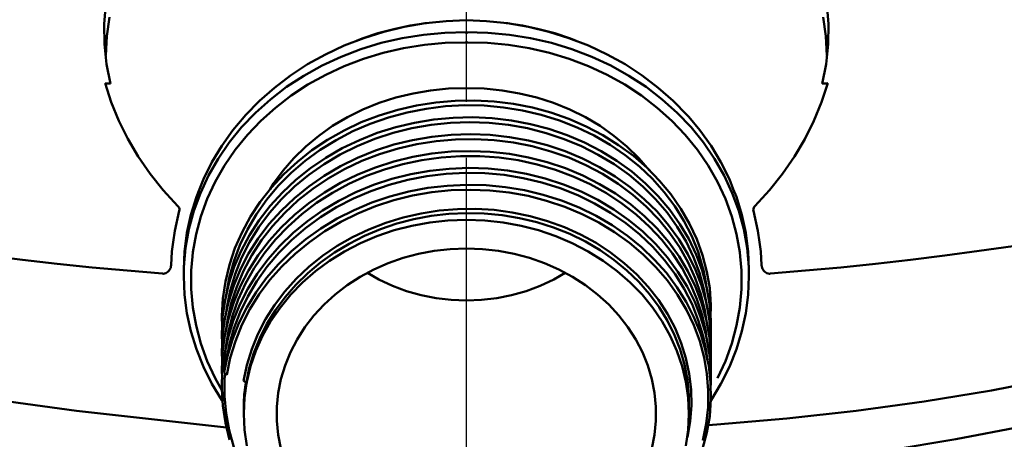
# Model space of a CAD drawing. Units: millimetres. Extents: x 860 to 2554, y 337 to 1588.
# Drawn here: x 1090 to 1156, y 987 to 1016 of the extents above; entities that cross this region are included whole.
import ezdxf

# ---------------------------------------------------------------- set-up
doc = ezdxf.new("R2010")
doc.units = ezdxf.units.MM
doc.header["$LTSCALE"] = 5
doc.linetypes.add('AM_ISO08W050', pattern=[18, 12, -1.5, 3, -1.5])
doc.linetypes.add('AM_ISO08W050x2', pattern=[9, 6, -0.75, 1.5, -0.75])
doc.layers.add('AM_0 ( Kontur 0.5 )', color=7, linetype='CONTINUOUS', lineweight=50)
doc.layers.add('AM_7 (Mittellinie)', color=4, linetype='AM_ISO08W050', lineweight=25)

msp = doc.modelspace()

# ---------------------------------------------------------------- linework, layer by layer
at = {"layer": 'AM_0 ( Kontur 0.5 )'}
for p, q in [((1095.509, 1015.327), (1095.626, 1016.675)), ((1144.096, 1016.675), (1144.213, 1015.327)), ((1095.877, 1015.796), (1095.685, 1014.509)), ((1118.507, 1015.526), (1117.352, 1015.406)), ((1119.857, 1015.58), (1118.507, 1015.526)), ((1119.865, 1015.58), (1121.216, 1015.526)), ((1121.216, 1015.526), (1122.37, 1015.406)), ((1144.038, 1014.51), (1143.845, 1015.796)), ((1095.526, 1013.981), (1095.509, 1015.327)), ((1113.909, 1014.705), (1114.982, 1014.993)), ((1115.688, 1015.14), (1114.31, 1014.809)), ((1114.982, 1014.993), (1116.077, 1015.222)), ((1117.09, 1015.379), (1115.688, 1015.14)), ((1116.077, 1015.222), (1116.977, 1015.36)), ((1116.977, 1015.36), (1117.132, 1015.383)), ((1117.189, 1015.389), (1117.09, 1015.379)), ((1117.352, 1015.406), (1117.189, 1015.389)), ((1122.37, 1015.406), (1122.533, 1015.389)), ((1122.533, 1015.389), (1122.632, 1015.379)), ((1122.745, 1015.36), (1122.59, 1015.383)), ((1122.632, 1015.379), (1124.034, 1015.14)), ((1123.645, 1015.222), (1122.745, 1015.36)), ((1124.74, 1014.993), (1123.645, 1015.222)), ((1124.034, 1015.14), (1125.412, 1014.809)), ((1125.813, 1014.705), (1124.74, 1014.993)), ((1144.213, 1015.327), (1144.196, 1013.982)), ((1095.685, 1014.509), (1095.622, 1013.212)), ((1112.963, 1014.389), (1111.655, 1013.883)), ((1112.476, 1014.2), (1112.864, 1014.357)), ((1112.864, 1014.357), (1113.909, 1014.705)), ((1114.31, 1014.809), (1112.963, 1014.389)), ((1115.539, 1014.381), (1114.135, 1014.057)), ((1116.968, 1014.61), (1115.539, 1014.381)), ((1118.412, 1014.742), (1116.968, 1014.61)), ((1119.861, 1014.778), (1118.412, 1014.742)), ((1119.861, 1014.735), (1119.861, 1014.778)), ((1119.861, 1014.778), (1121.31, 1014.742)), ((1119.861, 1014.681), (1119.861, 1014.735)), ((1119.861, 1014.097), (1119.861, 1014.168)), ((1121.31, 1014.742), (1122.754, 1014.61)), ((1122.754, 1014.61), (1124.183, 1014.381)), ((1124.183, 1014.381), (1125.587, 1014.057)), ((1125.412, 1014.809), (1126.759, 1014.389)), ((1126.858, 1014.357), (1125.813, 1014.705)), ((1126.759, 1014.389), (1128.067, 1013.883)), ((1127.246, 1014.2), (1126.858, 1014.357)), ((1144.1, 1013.212), (1144.038, 1014.51)), ((1095.672, 1012.642), (1095.526, 1013.981)), ((1111.655, 1013.883), (1110.394, 1013.292)), ((1112.764, 1013.64), (1111.435, 1013.133)), ((1114.135, 1014.057), (1112.764, 1013.64)), ((1115.644, 1013.711), (1114.277, 1013.396)), ((1117.036, 1013.934), (1115.644, 1013.711)), ((1118.442, 1014.063), (1117.036, 1013.934)), ((1119.852, 1014.097), (1118.442, 1014.063)), ((1119.857, 1014.097), (1119.852, 1014.097)), ((1119.861, 1014.097), (1119.857, 1014.097)), ((1119.865, 1014.097), (1119.861, 1014.097)), ((1119.87, 1014.097), (1119.865, 1014.097)), ((1119.87, 1014.097), (1121.28, 1014.063)), ((1121.28, 1014.063), (1122.686, 1013.934)), ((1122.686, 1013.934), (1124.078, 1013.711)), ((1124.078, 1013.711), (1125.445, 1013.396)), ((1125.587, 1014.057), (1126.958, 1013.64)), ((1126.958, 1013.64), (1128.287, 1013.133)), ((1128.067, 1013.883), (1129.329, 1013.292)), ((1144.196, 1013.982), (1144.05, 1012.643)), ((1110.394, 1013.292), (1109.185, 1012.621)), ((1111.435, 1013.133), (1110.156, 1012.538)), ((1112.942, 1012.99), (1111.648, 1012.497)), ((1114.277, 1013.396), (1112.942, 1012.99)), ((1125.445, 1013.396), (1126.78, 1012.99)), ((1126.78, 1012.99), (1128.074, 1012.497)), ((1128.287, 1013.133), (1129.566, 1012.538)), ((1129.329, 1013.292), (1130.537, 1012.621)), ((1095.943, 1011.316), (1095.672, 1012.642)), ((1109.185, 1012.621), (1108.037, 1011.873)), ((1110.156, 1012.538), (1108.934, 1011.859)), ((1111.648, 1012.497), (1110.403, 1011.918)), ((1128.074, 1012.497), (1129.319, 1011.918)), ((1129.566, 1012.538), (1130.788, 1011.859)), ((1130.537, 1012.621), (1131.685, 1011.873)), ((1144.05, 1012.643), (1143.779, 1011.316)), ((1108.037, 1011.873), (1106.956, 1011.053)), ((1108.934, 1011.859), (1107.776, 1011.1)), ((1110.403, 1011.918), (1109.213, 1011.257)), ((1129.319, 1011.918), (1130.509, 1011.257)), ((1130.788, 1011.859), (1131.946, 1011.1)), ((1131.685, 1011.873), (1132.766, 1011.053)), ((1095.976, 1010.075), (1095.567, 1011.351)), ((1095.692, 1011.339), (1095.567, 1011.351)), ((1095.818, 1011.328), (1095.692, 1011.339)), ((1095.943, 1011.316), (1095.818, 1011.328)), ((1106.956, 1011.053), (1105.947, 1010.165)), ((1107.776, 1011.1), (1106.688, 1010.266)), ((1109.213, 1011.257), (1108.085, 1010.519)), ((1116.279, 1010.671), (1117.46, 1010.871)), ((1117.46, 1010.871), (1118.657, 1010.987)), ((1118.657, 1010.987), (1119.861, 1011.019)), ((1119.861, 1011.019), (1121.065, 1010.987)), ((1121.065, 1010.987), (1122.262, 1010.871)), ((1122.262, 1010.871), (1123.443, 1010.671)), ((1130.509, 1011.257), (1131.637, 1010.519)), ((1131.946, 1011.1), (1133.034, 1010.266)), ((1132.766, 1011.053), (1133.775, 1010.165)), ((1144.155, 1011.351), (1143.745, 1010.073)), ((1143.904, 1011.328), (1143.779, 1011.316)), ((1144.03, 1011.339), (1143.904, 1011.328)), ((1144.155, 1011.351), (1144.03, 1011.339)), ((1106.688, 1010.266), (1105.679, 1009.361)), ((1108.085, 1010.519), (1107.026, 1009.706)), ((1113.995, 1010.026), (1115.121, 1010.389)), ((1115.121, 1010.389), (1116.279, 1010.671)), ((1120.425, 1010.195), (1119.114, 1010.174)), ((1121.731, 1010.124), (1120.425, 1010.195)), ((1123.443, 1010.671), (1124.601, 1010.389)), ((1124.601, 1010.389), (1125.727, 1010.026)), ((1131.637, 1010.519), (1132.696, 1009.706)), ((1133.034, 1010.266), (1134.043, 1009.361)), ((1096.488, 1008.825), (1095.976, 1010.075)), ((1105.947, 1010.165), (1105.016, 1009.214)), ((1107.026, 1009.706), (1106.043, 1008.825)), ((1111.862, 1009.069), (1112.906, 1009.585)), ((1112.906, 1009.585), (1113.995, 1010.026)), ((1115.245, 1009.568), (1114.003, 1009.189)), ((1116.516, 1009.86), (1115.245, 1009.568)), ((1115.876, 1009.393), (1117.154, 1009.642)), ((1117.809, 1010.062), (1116.516, 1009.86)), ((1117.154, 1009.642), (1118.45, 1009.8)), ((1119.114, 1010.174), (1117.809, 1010.062)), ((1118.45, 1009.8), (1119.755, 1009.868)), ((1119.755, 1009.868), (1121.06, 1009.844)), ((1121.06, 1009.844), (1122.358, 1009.729)), ((1123.026, 1009.963), (1121.731, 1010.124)), ((1122.358, 1009.729), (1123.64, 1009.524)), ((1124.301, 1009.713), (1123.026, 1009.963)), ((1125.548, 1009.375), (1124.301, 1009.713)), ((1125.727, 1010.026), (1126.816, 1009.585)), ((1126.816, 1009.585), (1127.86, 1009.069)), ((1132.696, 1009.706), (1133.679, 1008.825)), ((1133.775, 1010.165), (1134.706, 1009.214)), ((1143.745, 1010.073), (1143.233, 1008.822)), ((1104.914, 1009.091), (1104.17, 1008.205)), ((1105.679, 1009.361), (1104.752, 1008.39)), ((1105.016, 1009.214), (1104.914, 1009.091)), ((1110.87, 1008.481), (1111.862, 1009.069)), ((1114.003, 1009.189), (1112.798, 1008.725)), ((1113.404, 1008.632), (1114.623, 1009.056)), ((1114.623, 1009.056), (1115.876, 1009.393)), ((1117.669, 1008.91), (1116.378, 1008.698)), ((1118.974, 1009.032), (1117.669, 1008.91)), ((1120.284, 1009.062), (1118.974, 1009.032)), ((1121.591, 1009.002), (1120.284, 1009.062)), ((1122.888, 1008.851), (1121.591, 1009.002)), ((1123.64, 1009.524), (1124.897, 1009.23)), ((1124.897, 1009.23), (1126.122, 1008.85)), ((1126.758, 1008.951), (1125.548, 1009.375)), ((1127.925, 1008.445), (1126.758, 1008.951)), ((1127.86, 1009.069), (1128.852, 1008.481)), ((1134.043, 1009.361), (1134.97, 1008.39)), ((1134.706, 1009.214), (1134.808, 1009.091)), ((1134.808, 1009.091), (1135.552, 1008.205)), ((1097.098, 1007.607), (1096.488, 1008.825)), ((1104.752, 1008.39), (1103.914, 1007.36)), ((1106.043, 1008.825), (1105.141, 1007.881)), ((1109.937, 1007.826), (1110.87, 1008.481)), ((1112.798, 1008.725), (1111.638, 1008.178)), ((1112.227, 1008.125), (1113.404, 1008.632)), ((1115.11, 1008.397), (1113.871, 1008.009)), ((1114.944, 1008.017), (1116.204, 1008.331)), ((1116.378, 1008.698), (1115.11, 1008.397)), ((1116.204, 1008.331), (1117.488, 1008.557)), ((1117.488, 1008.557), (1118.786, 1008.692)), ((1118.786, 1008.692), (1120.092, 1008.736)), ((1120.092, 1008.736), (1121.397, 1008.689)), ((1121.397, 1008.689), (1122.691, 1008.55)), ((1122.691, 1008.55), (1123.967, 1008.322)), ((1124.165, 1008.61), (1122.888, 1008.851)), ((1123.967, 1008.322), (1125.217, 1008.006)), ((1125.415, 1008.281), (1124.165, 1008.61)), ((1126.63, 1007.866), (1125.415, 1008.281)), ((1126.122, 1008.85), (1127.306, 1008.385)), ((1127.306, 1008.385), (1128.443, 1007.839)), ((1129.04, 1007.859), (1127.925, 1008.445)), ((1128.852, 1008.481), (1129.785, 1007.826)), ((1133.679, 1008.825), (1134.581, 1007.881)), ((1134.97, 1008.39), (1135.808, 1007.36)), ((1143.233, 1008.822), (1142.622, 1007.603)), ((1097.804, 1006.421), (1097.098, 1007.607)), ((1104.17, 1008.205), (1103.412, 1007.145)), ((1105.141, 1007.881), (1104.325, 1006.878)), ((1109.067, 1007.106), (1109.937, 1007.826)), ((1110.53, 1007.552), (1109.482, 1006.852)), ((1111.638, 1008.178), (1110.53, 1007.552)), ((1111.099, 1007.537), (1112.227, 1008.125)), ((1112.527, 1007.129), (1113.716, 1007.615)), ((1113.871, 1008.009), (1112.671, 1007.535)), ((1113.716, 1007.615), (1114.944, 1008.017)), ((1117.53, 1007.757), (1116.241, 1007.535)), ((1118.833, 1007.888), (1117.53, 1007.757)), ((1117.822, 1007.466), (1119.124, 1007.578)), ((1120.143, 1007.929), (1118.833, 1007.888)), ((1119.124, 1007.578), (1120.43, 1007.598)), ((1121.452, 1007.878), (1120.143, 1007.929)), ((1120.43, 1007.598), (1121.732, 1007.527)), ((1122.75, 1007.737), (1121.452, 1007.878)), ((1124.029, 1007.505), (1122.75, 1007.737)), ((1125.217, 1008.006), (1126.432, 1007.603)), ((1126.432, 1007.603), (1127.605, 1007.117)), ((1127.802, 1007.369), (1126.63, 1007.866)), ((1128.443, 1007.839), (1129.524, 1007.215)), ((1130.098, 1007.197), (1129.04, 1007.859)), ((1129.785, 1007.826), (1130.655, 1007.106)), ((1134.581, 1007.881), (1135.397, 1006.878)), ((1135.552, 1008.205), (1136.311, 1007.145)), ((1142.622, 1007.603), (1141.916, 1006.418)), ((1103.412, 1007.145), (1102.746, 1006.04)), ((1103.914, 1007.36), (1103.17, 1006.277)), ((1108.268, 1006.327), (1109.067, 1007.106)), ((1110.027, 1006.872), (1111.099, 1007.537)), ((1111.516, 1006.98), (1110.415, 1006.346)), ((1111.385, 1006.562), (1112.527, 1007.129)), ((1112.671, 1007.535), (1111.516, 1006.98)), ((1114.976, 1007.225), (1113.741, 1006.827)), ((1114.03, 1006.593), (1115.267, 1006.972)), ((1116.241, 1007.535), (1114.976, 1007.225)), ((1115.267, 1006.972), (1116.534, 1007.264)), ((1116.534, 1007.264), (1117.822, 1007.466)), ((1121.732, 1007.527), (1123.023, 1007.365)), ((1123.023, 1007.365), (1124.293, 1007.114)), ((1125.283, 1007.186), (1124.029, 1007.505)), ((1124.293, 1007.114), (1125.535, 1006.775)), ((1126.502, 1006.78), (1125.283, 1007.186)), ((1127.605, 1007.117), (1128.728, 1006.55)), ((1128.923, 1006.791), (1127.802, 1007.369)), ((1129.524, 1007.215), (1130.543, 1006.518)), ((1131.09, 1006.464), (1130.098, 1007.197)), ((1130.655, 1007.106), (1131.454, 1006.327)), ((1135.808, 1007.36), (1136.552, 1006.277)), ((1136.311, 1007.145), (1136.976, 1006.04)), ((1098.6, 1005.274), (1097.804, 1006.421)), ((1103.17, 1006.277), (1102.524, 1005.146)), ((1104.325, 1006.878), (1103.601, 1005.823)), ((1107.544, 1005.494), (1108.268, 1006.327)), ((1109.482, 1006.852), (1108.499, 1006.08)), ((1109.019, 1006.134), (1110.027, 1006.872)), ((1110.415, 1006.346), (1109.373, 1005.638)), ((1110.298, 1005.916), (1111.385, 1006.562)), ((1112.545, 1006.345), (1111.396, 1005.781)), ((1113.741, 1006.827), (1112.545, 1006.345)), ((1112.83, 1006.128), (1114.03, 1006.593)), ((1116.256, 1006.404), (1114.99, 1006.095)), ((1117.545, 1006.625), (1116.256, 1006.404)), ((1116.865, 1006.19), (1118.158, 1006.369)), ((1118.849, 1006.755), (1117.545, 1006.625)), ((1118.158, 1006.369), (1119.461, 1006.457)), ((1120.159, 1006.794), (1118.849, 1006.755)), ((1119.461, 1006.457), (1120.767, 1006.454)), ((1121.467, 1006.742), (1120.159, 1006.794)), ((1120.767, 1006.454), (1122.067, 1006.359)), ((1122.765, 1006.6), (1121.467, 1006.742)), ((1122.067, 1006.359), (1123.353, 1006.175)), ((1124.044, 1006.367), (1122.765, 1006.6)), ((1125.297, 1006.047), (1124.044, 1006.367)), ((1125.535, 1006.775), (1126.74, 1006.351)), ((1127.678, 1006.291), (1126.502, 1006.78)), ((1126.74, 1006.351), (1127.9, 1005.843)), ((1128.806, 1005.722), (1127.678, 1006.291)), ((1128.728, 1006.55), (1129.794, 1005.907)), ((1129.987, 1006.137), (1128.923, 1006.791)), ((1130.543, 1006.518), (1131.494, 1005.751)), ((1132.01, 1005.665), (1131.09, 1006.464)), ((1131.454, 1006.327), (1132.178, 1005.494)), ((1135.397, 1006.878), (1136.121, 1005.823)), ((1136.552, 1006.277), (1137.198, 1005.146)), ((1141.916, 1006.418), (1141.12, 1005.271)), ((1102.746, 1006.04), (1102.177, 1004.895)), ((1103.601, 1005.823), (1102.972, 1004.722)), ((1108.499, 1006.08), (1107.589, 1005.243)), ((1108.081, 1005.328), (1109.019, 1006.134)), ((1109.373, 1005.638), (1108.398, 1004.859)), ((1109.273, 1005.197), (1110.298, 1005.916)), ((1111.396, 1005.781), (1110.3, 1005.139)), ((1110.574, 1004.956), (1111.675, 1005.582)), ((1111.675, 1005.582), (1112.83, 1006.128)), ((1113.755, 1005.698), (1112.559, 1005.217)), ((1113.136, 1005.122), (1114.346, 1005.565)), ((1114.99, 1006.095), (1113.755, 1005.698)), ((1114.346, 1005.565), (1115.592, 1005.921)), ((1115.592, 1005.921), (1116.865, 1006.19)), ((1118.709, 1005.611), (1117.407, 1005.471)), ((1120.019, 1005.66), (1118.709, 1005.611)), ((1121.327, 1005.618), (1120.019, 1005.66)), ((1122.627, 1005.485), (1121.327, 1005.618)), ((1123.353, 1006.175), (1124.617, 1005.901)), ((1124.617, 1005.901), (1125.85, 1005.539)), ((1126.516, 1005.64), (1125.297, 1006.047)), ((1127.692, 1005.15), (1126.516, 1005.64)), ((1127.9, 1005.843), (1129.009, 1005.257)), ((1129.876, 1005.076), (1128.806, 1005.722)), ((1129.794, 1005.907), (1130.796, 1005.191)), ((1130.986, 1005.412), (1129.987, 1006.137)), ((1131.494, 1005.751), (1132.369, 1004.921)), ((1132.854, 1004.804), (1132.01, 1005.665)), ((1136.121, 1005.823), (1136.75, 1004.722)), ((1136.976, 1006.04), (1137.545, 1004.895)), ((1099.486, 1004.165), (1098.6, 1005.274)), ((1102.524, 1005.146), (1101.98, 1003.974)), ((1107.589, 1005.243), (1106.757, 1004.345)), ((1106.9, 1004.612), (1107.544, 1005.494)), ((1107.218, 1004.459), (1108.081, 1005.328)), ((1108.316, 1004.408), (1109.273, 1005.197)), ((1110.3, 1005.139), (1109.265, 1004.423)), ((1109.532, 1004.255), (1110.574, 1004.956)), ((1112.559, 1005.217), (1111.409, 1004.654)), ((1111.969, 1004.596), (1113.136, 1005.122)), ((1114.857, 1004.922), (1113.625, 1004.516)), ((1116.12, 1005.241), (1114.857, 1004.922)), ((1115.919, 1004.865), (1117.198, 1005.11)), ((1117.407, 1005.471), (1116.12, 1005.241)), ((1117.198, 1005.11), (1118.494, 1005.266)), ((1118.494, 1005.266), (1119.799, 1005.33)), ((1119.799, 1005.33), (1121.104, 1005.304)), ((1121.104, 1005.304), (1122.401, 1005.186)), ((1122.401, 1005.186), (1123.682, 1004.978)), ((1123.909, 1005.262), (1122.627, 1005.485)), ((1123.682, 1004.978), (1124.939, 1004.681)), ((1125.165, 1004.951), (1123.909, 1005.262)), ((1126.387, 1004.553), (1125.165, 1004.951)), ((1125.85, 1005.539), (1127.044, 1005.093)), ((1127.044, 1005.093), (1128.192, 1004.565)), ((1128.819, 1004.58), (1127.692, 1005.15)), ((1129.009, 1005.257), (1130.059, 1004.594)), ((1130.882, 1004.358), (1129.876, 1005.076)), ((1130.796, 1005.191), (1131.727, 1004.408)), ((1131.915, 1004.619), (1130.986, 1005.412)), ((1132.178, 1005.494), (1132.179, 1005.493)), ((1132.369, 1004.921), (1133.164, 1004.033)), ((1137.198, 1005.146), (1137.742, 1003.974)), ((1141.12, 1005.271), (1140.234, 1004.163)), ((1140.236, 1004.165), (1141.122, 1005.274)), ((1101.915, 1004.241), (1101.707, 1003.717)), ((1102.177, 1004.895), (1101.915, 1004.241)), ((1102.972, 1004.722), (1102.442, 1003.581)), ((1106.757, 1004.345), (1106.008, 1003.393)), ((1106.437, 1003.533), (1107.218, 1004.459)), ((1106.677, 1004.244), (1106.9, 1004.612)), ((1107.433, 1003.555), (1108.316, 1004.408)), ((1108.398, 1004.859), (1107.496, 1004.015)), ((1109.265, 1004.423), (1108.298, 1003.637)), ((1108.556, 1003.484), (1109.532, 1004.255)), ((1111.409, 1004.654), (1110.313, 1004.013)), ((1110.853, 1003.99), (1111.969, 1004.596)), ((1113.625, 1004.516), (1112.434, 1004.026)), ((1113.445, 1004.11), (1114.665, 1004.531)), ((1114.665, 1004.531), (1115.919, 1004.865)), ((1117.268, 1004.316), (1115.983, 1004.076)), ((1118.569, 1004.466), (1117.268, 1004.316)), ((1119.878, 1004.524), (1118.569, 1004.466)), ((1121.188, 1004.492), (1119.878, 1004.524)), ((1122.489, 1004.369), (1121.188, 1004.492)), ((1123.773, 1004.156), (1122.489, 1004.369)), ((1124.939, 1004.681), (1126.163, 1004.297)), ((1126.163, 1004.297), (1127.346, 1003.83)), ((1127.569, 1004.072), (1126.387, 1004.553)), ((1128.192, 1004.565), (1129.287, 1003.958)), ((1129.888, 1003.934), (1128.819, 1004.58)), ((1130.059, 1004.594), (1131.043, 1003.861)), ((1131.819, 1003.573), (1130.882, 1004.358)), ((1131.727, 1004.408), (1132.582, 1003.563)), ((1132.767, 1003.765), (1131.915, 1004.619)), ((1133.614, 1003.887), (1132.854, 1004.804)), ((1136.75, 1004.722), (1137.28, 1003.581)), ((1137.545, 1004.895), (1137.807, 1004.241)), ((1137.807, 1004.241), (1138.016, 1003.717)), ((1100.458, 1003.099), (1099.486, 1004.165)), ((1101.707, 1003.717), (1101.338, 1002.513)), ((1101.98, 1003.974), (1101.541, 1002.769)), ((1102.442, 1003.581), (1102.014, 1002.408)), ((1107.496, 1004.015), (1106.672, 1003.111)), ((1108.298, 1003.637), (1107.404, 1002.786)), ((1110.313, 1004.013), (1109.277, 1003.297)), ((1109.795, 1003.309), (1110.853, 1003.99)), ((1111.136, 1003.02), (1112.266, 1003.605)), ((1112.434, 1004.026), (1111.289, 1003.454)), ((1112.266, 1003.605), (1113.445, 1004.11)), ((1114.723, 1003.748), (1113.496, 1003.333)), ((1115.983, 1004.076), (1114.723, 1003.748)), ((1114.986, 1003.491), (1116.247, 1003.802)), ((1116.247, 1003.802), (1117.531, 1004.025)), ((1117.531, 1004.025), (1118.83, 1004.157)), ((1118.83, 1004.157), (1120.136, 1004.198)), ((1120.136, 1004.198), (1121.44, 1004.147)), ((1121.44, 1004.147), (1122.734, 1004.006)), ((1122.734, 1004.006), (1124.01, 1003.775)), ((1125.032, 1003.854), (1123.773, 1004.156)), ((1124.01, 1003.775), (1125.259, 1003.455)), ((1126.258, 1003.465), (1125.032, 1003.854)), ((1127.346, 1003.83), (1128.48, 1003.281)), ((1128.701, 1003.51), (1127.569, 1004.072)), ((1129.287, 1003.958), (1130.32, 1003.277)), ((1130.894, 1003.215), (1129.888, 1003.934)), ((1131.043, 1003.861), (1131.956, 1003.061)), ((1133.537, 1002.854), (1132.767, 1003.765)), ((1133.164, 1004.033), (1133.873, 1003.092)), ((1134.288, 1002.921), (1133.614, 1003.887)), ((1137.28, 1003.581), (1137.708, 1002.408)), ((1137.742, 1003.974), (1138.182, 1002.769)), ((1138.016, 1003.717), (1138.384, 1002.513)), ((1139.264, 1003.099), (1140.236, 1004.165)), ((1100.458, 1003.099), (1100.507, 1003.04)), ((1100.507, 1003.04), (1100.542, 1002.976)), ((1100.542, 1002.976), (1100.563, 1002.911)), ((1106.008, 1003.393), (1105.347, 1002.392)), ((1105.742, 1002.555), (1106.437, 1003.533)), ((1106.672, 1003.111), (1105.933, 1002.153)), ((1106.631, 1002.643), (1107.433, 1003.555)), ((1107.654, 1002.647), (1108.556, 1003.484)), ((1109.277, 1003.297), (1108.309, 1002.512)), ((1108.802, 1002.555), (1109.795, 1003.309)), ((1110.062, 1002.357), (1111.136, 1003.02)), ((1111.289, 1003.454), (1110.199, 1002.805)), ((1113.496, 1003.333), (1112.309, 1002.834)), ((1112.566, 1002.609), (1113.756, 1003.092)), ((1113.756, 1003.092), (1114.986, 1003.491)), ((1125.259, 1003.455), (1126.472, 1003.05)), ((1127.444, 1002.993), (1126.258, 1003.465)), ((1126.472, 1003.05), (1127.644, 1002.561)), ((1128.582, 1002.44), (1127.444, 1002.993)), ((1128.48, 1003.281), (1129.56, 1002.654)), ((1129.777, 1002.872), (1128.701, 1003.51)), ((1130.32, 1003.277), (1131.286, 1002.526)), ((1131.829, 1002.428), (1130.894, 1003.215)), ((1132.679, 1002.724), (1131.819, 1003.573)), ((1131.956, 1003.061), (1132.79, 1002.2)), ((1132.582, 1003.563), (1133.355, 1002.66)), ((1133.873, 1003.092), (1134.491, 1002.105)), ((1134.87, 1001.912), (1134.288, 1002.921)), ((1139.18, 1002.976), (1139.159, 1002.911)), ((1139.215, 1003.04), (1139.18, 1002.976)), ((1139.264, 1003.099), (1139.215, 1003.04)), ((1100.255, 1001.439), (1100.559, 1002.779)), ((1100.569, 1002.844), (1100.559, 1002.779)), ((1100.563, 1002.911), (1100.569, 1002.844)), ((1101.338, 1002.513), (1101.074, 1001.29)), ((1101.541, 1002.769), (1101.209, 1001.537)), ((1102.014, 1002.408), (1101.691, 1001.209)), ((1105.347, 1002.392), (1104.778, 1001.348)), ((1105.139, 1001.531), (1105.742, 1002.555)), ((1105.913, 1001.678), (1106.631, 1002.643)), ((1107.404, 1002.786), (1106.589, 1001.876)), ((1106.83, 1001.749), (1107.654, 1002.647)), ((1108.309, 1002.512), (1107.414, 1001.662)), ((1107.88, 1001.735), (1108.802, 1002.555)), ((1109.052, 1001.622), (1110.062, 1002.357)), ((1110.199, 1002.805), (1109.17, 1002.082)), ((1111.17, 1002.254), (1110.086, 1001.597)), ((1112.309, 1002.834), (1111.17, 1002.254)), ((1111.423, 1002.044), (1112.566, 1002.609)), ((1114.44, 1001.974), (1115.611, 1002.333)), ((1115.611, 1002.333), (1116.811, 1002.608)), ((1116.332, 1002.217), (1117.496, 1002.436)), ((1116.811, 1002.608), (1118.031, 1002.796)), ((1117.496, 1002.436), (1118.675, 1002.573)), ((1118.031, 1002.796), (1119.263, 1002.897)), ((1118.675, 1002.573), (1119.861, 1002.628)), ((1119.263, 1002.897), (1120.499, 1002.911)), ((1119.861, 1002.628), (1121.065, 1002.6)), ((1120.499, 1002.911), (1121.731, 1002.836)), ((1121.065, 1002.6), (1122.262, 1002.488)), ((1121.731, 1002.836), (1122.95, 1002.674)), ((1122.262, 1002.488), (1123.443, 1002.293)), ((1122.95, 1002.674), (1124.149, 1002.426)), ((1123.443, 1002.293), (1124.6, 1002.015)), ((1124.149, 1002.426), (1125.319, 1002.094)), ((1127.644, 1002.561), (1128.765, 1001.992)), ((1129.664, 1001.809), (1128.582, 1002.44)), ((1129.56, 1002.654), (1130.577, 1001.955)), ((1130.789, 1002.161), (1129.777, 1002.872)), ((1131.286, 1002.526), (1132.179, 1001.71)), ((1132.689, 1001.58), (1131.829, 1002.428)), ((1133.458, 1001.82), (1132.679, 1002.724)), ((1133.355, 1002.66), (1134.041, 1001.706)), ((1134.22, 1001.893), (1133.537, 1002.854)), ((1137.708, 1002.408), (1138.031, 1001.209)), ((1138.182, 1002.769), (1138.513, 1001.537)), ((1138.384, 1002.513), (1138.648, 1001.29)), ((1139.159, 1002.911), (1139.153, 1002.844)), ((1139.153, 1002.844), (1139.163, 1002.779)), ((1139.467, 1001.439), (1139.163, 1002.779)), ((1105.933, 1002.153), (1105.282, 1001.147)), ((1105.286, 1000.665), (1105.913, 1001.678)), ((1106.589, 1001.876), (1105.859, 1000.913)), ((1106.09, 1000.797), (1106.83, 1001.749)), ((1107.414, 1001.662), (1106.598, 1000.753)), ((1107.035, 1000.852), (1107.88, 1001.735)), ((1108.111, 1000.818), (1109.052, 1001.622)), ((1109.17, 1002.082), (1108.209, 1001.29)), ((1110.086, 1001.597), (1109.064, 1000.866)), ((1110.334, 1001.401), (1111.423, 1002.044)), ((1113.305, 1001.533), (1114.44, 1001.974)), ((1114.078, 1001.544), (1115.19, 1001.92)), ((1115.002, 1001.468), (1116.187, 1001.776)), ((1115.19, 1001.92), (1116.332, 1002.217)), ((1116.187, 1001.776), (1117.398, 1001.997)), ((1117.398, 1001.997), (1118.625, 1002.13)), ((1118.625, 1002.13), (1119.861, 1002.175)), ((1119.861, 1002.175), (1121.097, 1002.13)), ((1121.097, 1002.13), (1122.324, 1001.997)), ((1122.324, 1001.997), (1123.535, 1001.776)), ((1123.535, 1001.776), (1124.72, 1001.468)), ((1124.6, 1002.015), (1125.727, 1001.658)), ((1125.319, 1002.094), (1126.453, 1001.68)), ((1125.727, 1001.658), (1126.816, 1001.222)), ((1126.453, 1001.68), (1127.543, 1001.187)), ((1128.765, 1001.992), (1129.829, 1001.346)), ((1130.684, 1001.105), (1129.664, 1001.809)), ((1130.577, 1001.955), (1131.524, 1001.186)), ((1131.733, 1001.381), (1130.789, 1002.161)), ((1132.179, 1001.71), (1132.992, 1000.834)), ((1132.79, 1002.2), (1133.541, 1001.284)), ((1134.151, 1000.864), (1133.458, 1001.82)), ((1134.041, 1001.706), (1134.636, 1000.708)), ((1134.812, 1000.888), (1134.22, 1001.893)), ((1134.491, 1002.105), (1135.016, 1001.077)), ((1135.356, 1000.866), (1134.87, 1001.912)), ((1100.15, 1000.679), (1100.255, 1001.439)), ((1101.074, 1001.29), (1100.914, 1000.054)), ((1101.209, 1001.537), (1100.986, 1000.286)), ((1101.691, 1001.209), (1101.474, 999.99)), ((1104.778, 1001.348), (1104.305, 1000.268)), ((1104.63, 1000.469), (1105.139, 1001.531)), ((1105.282, 1001.147), (1104.723, 1000.099)), ((1108.209, 1001.29), (1107.323, 1000.433)), ((1109.307, 1000.684), (1110.334, 1001.401)), ((1111.173, 1000.416), (1112.214, 1001.013)), ((1111.97, 1000.568), (1113.002, 1001.093)), ((1112.214, 1001.013), (1113.305, 1001.533)), ((1112.738, 1000.604), (1113.849, 1001.077)), ((1113.002, 1001.093), (1114.078, 1001.544)), ((1113.849, 1001.077), (1115.002, 1001.468)), ((1124.72, 1001.468), (1125.873, 1001.077)), ((1125.873, 1001.077), (1126.984, 1000.604)), ((1126.816, 1001.222), (1127.86, 1000.712)), ((1127.543, 1001.187), (1128.581, 1000.618)), ((1129.829, 1001.346), (1130.828, 1000.628)), ((1131.636, 1000.333), (1130.684, 1001.105)), ((1131.524, 1001.186), (1132.397, 1000.354)), ((1132.601, 1000.539), (1131.733, 1001.381)), ((1133.467, 1000.674), (1132.689, 1001.58)), ((1133.541, 1001.284), (1134.204, 1000.318)), ((1135.016, 1001.077), (1135.443, 1000.016)), ((1138.031, 1001.209), (1138.248, 999.99)), ((1138.513, 1001.537), (1138.736, 1000.286)), ((1138.648, 1001.29), (1138.808, 1000.054)), ((1139.572, 1000.679), (1139.467, 1001.439)), ((1100.063, 1000.049), (1100.15, 1000.679)), ((1100.183, 1000.921), (1100.183, 1000.921)), ((1100.986, 1000.286), (1100.875, 999.023)), ((1104.305, 1000.268), (1103.931, 999.159)), ((1104.219, 999.374), (1104.63, 1000.469)), ((1104.752, 999.612), (1105.286, 1000.665)), ((1105.859, 1000.913), (1105.217, 999.902)), ((1105.439, 999.797), (1106.09, 1000.797)), ((1106.598, 1000.753), (1105.867, 999.79)), ((1106.273, 999.914), (1107.035, 1000.852)), ((1107.323, 1000.433), (1106.516, 999.518)), ((1107.246, 999.951), (1108.111, 1000.818)), ((1109.064, 1000.866), (1108.111, 1000.067)), ((1108.347, 999.898), (1109.307, 1000.684)), ((1110.191, 999.748), (1111.173, 1000.416)), ((1110.986, 999.974), (1111.97, 1000.568)), ((1111.676, 1000.052), (1112.738, 1000.604)), ((1126.984, 1000.604), (1128.046, 1000.052)), ((1127.86, 1000.712), (1128.851, 1000.13)), ((1128.581, 1000.618), (1129.562, 999.977)), ((1130.828, 1000.628), (1131.757, 999.843)), ((1132.512, 999.497), (1131.636, 1000.333)), ((1132.397, 1000.354), (1133.189, 999.464)), ((1133.388, 999.639), (1132.601, 1000.539)), ((1132.992, 1000.834), (1133.721, 999.904)), ((1134.158, 999.718), (1133.467, 1000.674)), ((1134.753, 999.863), (1134.151, 1000.864)), ((1134.204, 1000.318), (1134.774, 999.309)), ((1134.636, 1000.708), (1135.136, 999.671)), ((1135.309, 999.845), (1134.812, 1000.888)), ((1135.745, 999.789), (1135.356, 1000.866)), ((1138.736, 1000.286), (1138.847, 999.023)), ((1139.539, 1000.921), (1139.539, 1000.921)), ((1139.66, 1000.049), (1139.572, 1000.679)), ((1156.621, 1000.414), (1154.335, 1000.084)), ((1090.009, 999.489), (1087.69, 999.776)), ((1100.012, 999.121), (1100.063, 1000.049)), ((1100.914, 1000.054), (1100.861, 998.809)), ((1101.45, 999.709), (1101.366, 998.76)), ((1101.474, 999.99), (1101.45, 999.709)), ((1104.723, 1000.099), (1104.26, 999.015)), ((1104.316, 998.526), (1104.752, 999.612)), ((1105.217, 999.902), (1104.669, 998.85)), ((1104.881, 998.754), (1105.439, 999.797)), ((1105.867, 999.79), (1105.224, 998.78)), ((1105.599, 998.925), (1106.273, 999.914)), ((1106.462, 999.027), (1107.246, 999.951)), ((1108.111, 1000.067), (1107.233, 999.203)), ((1107.462, 999.047), (1108.347, 999.898)), ((1109.273, 999.012), (1110.191, 999.748)), ((1110.059, 999.314), (1110.986, 999.974)), ((1110.669, 999.426), (1111.676, 1000.052)), ((1115.613, 999.611), (1114.609, 999.259)), ((1116.648, 999.887), (1115.613, 999.611)), ((1117.706, 1000.085), (1116.648, 999.887)), ((1118.78, 1000.205), (1117.706, 1000.085)), ((1119.861, 1000.245), (1118.78, 1000.205)), ((1120.942, 1000.205), (1119.861, 1000.245)), ((1122.016, 1000.085), (1120.942, 1000.205)), ((1123.074, 999.887), (1122.016, 1000.085)), ((1124.109, 999.611), (1123.074, 999.887)), ((1125.113, 999.259), (1124.109, 999.611)), ((1128.046, 1000.052), (1129.053, 999.426)), ((1128.851, 1000.13), (1129.785, 999.481)), ((1129.562, 999.977), (1130.478, 999.268)), ((1131.757, 999.843), (1132.61, 998.995)), ((1134.089, 998.688), (1133.388, 999.639)), ((1133.721, 999.904), (1134.36, 998.927)), ((1134.759, 998.716), (1134.158, 999.718)), ((1135.26, 998.824), (1134.753, 999.863)), ((1135.136, 999.671), (1135.537, 998.603)), ((1135.708, 998.772), (1135.309, 999.845)), ((1135.443, 1000.016), (1135.769, 998.929)), ((1136.033, 998.69), (1135.745, 999.789)), ((1138.248, 999.99), (1138.273, 999.709)), ((1138.273, 999.709), (1138.356, 998.76)), ((1138.808, 1000.054), (1138.861, 998.809)), ((1139.71, 999.121), (1139.66, 1000.049)), ((1152.032, 999.776), (1149.712, 999.489)), ((1154.335, 1000.084), (1152.032, 999.776)), ((1092.344, 999.224), (1090.009, 999.489)), ((1094.692, 998.98), (1092.344, 999.224)), ((1097.052, 998.759), (1094.692, 998.98)), ((1099.949, 998.88), (1099.98, 998.959)), ((1099.98, 998.959), (1100, 999.036)), ((1100, 999.036), (1100.012, 999.121)), ((1100.875, 999.023), (1100.87, 998.808)), ((1103.931, 999.159), (1103.657, 998.028)), ((1104.26, 999.015), (1103.896, 997.904)), ((1103.909, 998.255), (1104.219, 999.374)), ((1105.764, 998.051), (1106.462, 999.027)), ((1106.516, 999.518), (1105.794, 998.55)), ((1107.233, 999.203), (1106.434, 998.282)), ((1106.656, 998.137), (1107.462, 999.047)), ((1108.426, 998.214), (1109.273, 999.012)), ((1109.194, 998.592), (1110.059, 999.314)), ((1109.725, 998.73), (1110.669, 999.426)), ((1114.609, 999.259), (1113.643, 998.835)), ((1126.079, 998.835), (1125.113, 999.259)), ((1129.053, 999.426), (1129.997, 998.73)), ((1129.785, 999.481), (1130.654, 998.768)), ((1130.478, 999.268), (1131.323, 998.497)), ((1133.308, 998.603), (1132.512, 999.497)), ((1132.61, 998.995), (1133.38, 998.091)), ((1133.189, 999.464), (1133.895, 998.521)), ((1134.774, 999.309), (1135.249, 998.263)), ((1138.847, 999.023), (1138.852, 998.808)), ((1139.722, 999.036), (1139.71, 999.121)), ((1139.743, 998.959), (1139.722, 999.036)), ((1139.773, 998.88), (1139.743, 998.959)), ((1145.03, 998.98), (1142.67, 998.759)), ((1147.378, 999.224), (1145.03, 998.98)), ((1149.712, 999.489), (1147.378, 999.224)), ((1099.424, 998.559), (1097.052, 998.759)), ((1099.444, 998.557), (1099.424, 998.559)), ((1099.464, 998.556), (1099.444, 998.557)), ((1099.484, 998.555), (1099.464, 998.556)), ((1099.484, 998.555), (1099.572, 998.563)), ((1099.572, 998.563), (1099.655, 998.587)), ((1099.655, 998.587), (1099.731, 998.625)), ((1099.731, 998.625), (1099.799, 998.676)), ((1099.799, 998.676), (1099.859, 998.737)), ((1099.859, 998.737), (1099.909, 998.806)), ((1099.909, 998.806), (1099.949, 998.88)), ((1100.861, 998.809), (1100.861, 998.389)), ((1100.861, 998.808), (1100.861, 998.809)), ((1100.87, 998.808), (1100.861, 998.389)), ((1100.861, 998.389), (1100.861, 998.389)), ((1100.861, 998.389), (1100.914, 997.143)), ((1101.366, 998.76), (1101.366, 997.526)), ((1103.98, 997.412), (1104.316, 998.526)), ((1104.669, 998.85), (1104.216, 997.763)), ((1104.419, 997.675), (1104.881, 998.754)), ((1105.224, 998.78), (1104.675, 997.728)), ((1105.016, 997.892), (1105.599, 998.925)), ((1105.794, 998.55), (1105.161, 997.534)), ((1106.434, 998.282), (1105.722, 997.309)), ((1108.395, 997.813), (1109.194, 998.592)), ((1108.851, 997.968), (1109.725, 998.73)), ((1112.721, 998.341), (1111.851, 997.78)), ((1113.643, 998.835), (1112.721, 998.341)), ((1113.212, 998.604), (1113.971, 998.173)), ((1125.751, 998.173), (1126.51, 998.604)), ((1127.001, 998.341), (1126.079, 998.835)), ((1127.871, 997.78), (1127.001, 998.341)), ((1129.997, 998.73), (1130.872, 997.968)), ((1130.654, 998.768), (1131.453, 997.997)), ((1131.323, 998.497), (1132.091, 997.669)), ((1134.018, 997.657), (1133.308, 998.603)), ((1133.895, 998.521), (1134.511, 997.532)), ((1134.699, 997.691), (1134.089, 998.688)), ((1134.36, 998.927), (1134.906, 997.907)), ((1135.265, 997.677), (1134.759, 998.716)), ((1135.67, 997.753), (1135.26, 998.824)), ((1135.537, 998.603), (1135.837, 997.51)), ((1136.007, 997.674), (1135.708, 998.772)), ((1135.769, 998.929), (1135.797, 998.79)), ((1135.797, 998.79), (1135.993, 997.823)), ((1136.219, 997.574), (1136.033, 998.69)), ((1138.356, 998.76), (1138.356, 997.526)), ((1138.861, 998.389), (1138.808, 997.143)), ((1138.852, 998.808), (1138.861, 998.389)), ((1138.861, 998.808), (1138.861, 998.809)), ((1138.861, 998.809), (1138.861, 998.389)), ((1138.861, 998.389), (1138.861, 998.389)), ((1139.814, 998.806), (1139.773, 998.88)), ((1139.864, 998.737), (1139.814, 998.806)), ((1139.923, 998.676), (1139.864, 998.737)), ((1139.991, 998.625), (1139.923, 998.676)), ((1140.067, 998.587), (1139.991, 998.625)), ((1140.15, 998.563), (1140.067, 998.587)), ((1140.238, 998.555), (1140.15, 998.563)), ((1140.238, 998.555), (1140.258, 998.556)), ((1140.258, 998.556), (1140.278, 998.557)), ((1140.278, 998.557), (1140.298, 998.559)), ((1140.298, 998.559), (1142.67, 998.759)), ((1103.657, 998.028), (1103.486, 996.881)), ((1103.896, 997.904), (1103.634, 996.771)), ((1103.702, 997.117), (1103.909, 998.255)), ((1104.216, 997.763), (1103.863, 996.649)), ((1104.057, 996.567), (1104.419, 997.675)), ((1104.675, 997.728), (1104.221, 996.642)), ((1104.529, 996.822), (1105.016, 997.892)), ((1105.158, 997.029), (1105.764, 998.051)), ((1105.936, 997.173), (1106.656, 998.137)), ((1107.655, 997.357), (1108.426, 998.214)), ((1107.669, 996.98), (1108.395, 997.813)), ((1108.051, 997.146), (1108.851, 997.968)), ((1111.851, 997.78), (1111.039, 997.157)), ((1113.971, 998.173), (1114.889, 997.745)), ((1114.889, 997.745), (1115.842, 997.391)), ((1123.88, 997.391), (1124.833, 997.745)), ((1124.833, 997.745), (1125.751, 998.173)), ((1128.683, 997.157), (1127.871, 997.78)), ((1130.872, 997.968), (1131.671, 997.146)), ((1131.453, 997.997), (1132.177, 997.172)), ((1132.091, 997.669), (1132.778, 996.788)), ((1133.38, 998.091), (1134.063, 997.135)), ((1134.638, 996.665), (1134.018, 997.657)), ((1135.216, 996.655), (1134.699, 997.691)), ((1134.906, 997.907), (1135.355, 996.854)), ((1135.249, 998.263), (1135.624, 997.188)), ((1135.674, 996.606), (1135.265, 997.677)), ((1135.98, 996.658), (1135.67, 997.753)), ((1135.993, 997.823), (1136.013, 997.641)), ((1136.204, 996.56), (1136.007, 997.674)), ((1100.914, 997.143), (1101.074, 995.907)), ((1101.366, 997.526), (1101.474, 996.294)), ((1103.695, 997.036), (1103.702, 997.117)), ((1103.746, 996.278), (1103.98, 997.412)), ((1105.161, 997.534), (1104.621, 996.479)), ((1104.646, 995.967), (1105.158, 997.029)), ((1105.722, 997.309), (1105.099, 996.289)), ((1105.305, 996.162), (1105.936, 997.173)), ((1106.965, 996.449), (1107.655, 997.357)), ((1107.019, 996.101), (1107.669, 996.98)), ((1107.332, 996.269), (1108.051, 997.146)), ((1111.039, 997.157), (1110.29, 996.477)), ((1115.842, 997.391), (1116.822, 997.112)), ((1116.822, 997.112), (1117.824, 996.912)), ((1121.898, 996.912), (1122.9, 997.112)), ((1122.9, 997.112), (1123.88, 997.391)), ((1129.432, 996.477), (1128.683, 997.157)), ((1131.671, 997.146), (1132.39, 996.269)), ((1132.177, 997.172), (1132.822, 996.3)), ((1134.063, 997.135), (1134.654, 996.136)), ((1134.511, 997.532), (1135.032, 996.504)), ((1135.624, 997.188), (1135.898, 996.09)), ((1135.837, 997.51), (1136.034, 996.4)), ((1136.301, 996.449), (1136.219, 997.574)), ((1138.356, 997.526), (1138.248, 996.294)), ((1138.808, 997.143), (1138.648, 995.907)), ((1101.474, 996.294), (1101.691, 995.072)), ((1103.486, 996.881), (1103.418, 995.726)), ((1103.634, 996.771), (1103.473, 995.623)), ((1103.863, 996.649), (1103.779, 996.27)), ((1103.796, 995.438), (1104.057, 996.567)), ((1104.221, 996.642), (1103.867, 995.527)), ((1104.141, 995.721), (1104.529, 996.822)), ((1104.621, 996.479), (1104.179, 995.389)), ((1106.361, 995.495), (1106.965, 996.449)), ((1110.29, 996.477), (1109.61, 995.744)), ((1117.824, 996.912), (1118.839, 996.791)), ((1118.839, 996.791), (1119.861, 996.751)), ((1119.861, 996.751), (1120.883, 996.791)), ((1120.883, 996.791), (1121.898, 996.912)), ((1130.112, 995.744), (1129.432, 996.477)), ((1132.778, 996.788), (1133.379, 995.862)), ((1132.822, 996.3), (1133.382, 995.385)), ((1135.165, 995.633), (1134.638, 996.665)), ((1135.032, 996.504), (1135.455, 995.442)), ((1135.635, 995.587), (1135.216, 996.655)), ((1135.355, 996.854), (1135.705, 995.772)), ((1135.983, 995.51), (1135.674, 996.606)), ((1136.187, 995.545), (1135.98, 996.658)), ((1136.034, 996.4), (1136.039, 996.339)), ((1136.297, 995.435), (1136.204, 996.56)), ((1136.285, 995.585), (1136.301, 996.449)), ((1138.248, 996.294), (1138.031, 995.072)), ((1101.074, 995.907), (1101.338, 994.684)), ((1103.418, 995.726), (1103.441, 994.971)), ((1103.779, 996.27), (1103.611, 995.514)), ((1103.709, 995.955), (1103.746, 996.278)), ((1103.854, 994.597), (1104.141, 995.721)), ((1104.232, 994.874), (1104.646, 995.967)), ((1105.099, 996.289), (1104.569, 995.229)), ((1104.769, 995.11), (1105.305, 996.162)), ((1106.451, 995.179), (1107.019, 996.101)), ((1106.699, 995.344), (1107.332, 996.269)), ((1109.61, 995.744), (1109.004, 994.962)), ((1130.718, 994.962), (1130.112, 995.744)), ((1132.39, 996.269), (1133.023, 995.344)), ((1133.379, 995.862), (1133.889, 994.896)), ((1134.654, 996.136), (1135.151, 995.098)), ((1135.595, 994.568), (1135.165, 995.633)), ((1135.705, 995.772), (1135.952, 994.669)), ((1135.898, 996.09), (1136.004, 995.393)), ((1138.648, 995.907), (1138.384, 994.684)), ((1101.691, 995.072), (1102.014, 993.867)), ((1103.473, 995.623), (1103.417, 994.468)), ((1103.611, 995.514), (1103.462, 994.365)), ((1103.867, 995.527), (1103.614, 994.392)), ((1103.716, 994.85), (1103.796, 995.438)), ((1104.179, 995.389), (1103.835, 994.272)), ((1104.569, 995.229), (1104.137, 994.136)), ((1104.329, 994.025), (1104.769, 995.11)), ((1105.848, 994.501), (1106.361, 995.495)), ((1105.966, 994.22), (1106.451, 995.179)), ((1106.156, 994.376), (1106.699, 995.344)), ((1133.023, 995.344), (1133.566, 994.376)), ((1133.382, 995.385), (1133.854, 994.434)), ((1135.151, 995.098), (1135.549, 994.028)), ((1135.455, 995.442), (1135.778, 994.354)), ((1135.954, 994.494), (1135.635, 995.587)), ((1136.189, 994.397), (1135.983, 995.51)), ((1136.292, 994.421), (1136.187, 995.545)), ((1136.288, 994.462), (1136.297, 995.435)), ((1138.031, 995.072), (1137.708, 993.867)), ((1101.338, 994.684), (1101.707, 993.48)), ((1103.417, 994.468), (1103.441, 993.866)), ((1103.462, 994.365), (1103.417, 993.281)), ((1103.614, 994.392), (1103.467, 993.274)), ((1103.698, 993.63), (1103.854, 994.597)), ((1103.918, 993.755), (1104.232, 994.874)), ((1105.428, 993.474), (1105.848, 994.501)), ((1105.706, 993.372), (1106.156, 994.376)), ((1109.004, 994.962), (1108.476, 994.14)), ((1131.246, 994.14), (1130.718, 994.962)), ((1133.566, 994.376), (1134.016, 993.372)), ((1133.854, 994.434), (1134.236, 993.453)), ((1133.889, 994.896), (1134.306, 993.898)), ((1135.925, 993.478), (1135.595, 994.568)), ((1135.778, 994.354), (1135.952, 993.483)), ((1135.952, 994.669), (1136.012, 994.2)), ((1136.172, 993.382), (1135.954, 994.494)), ((1136.293, 993.273), (1136.189, 994.397)), ((1136.287, 994.308), (1136.288, 994.462)), ((1136.293, 993.294), (1136.292, 994.421)), ((1138.384, 994.684), (1138.016, 993.48)), ((1102.014, 993.867), (1102.442, 992.686)), ((1103.835, 994.272), (1103.594, 993.141)), ((1103.708, 992.618), (1103.918, 993.755)), ((1104.137, 994.136), (1103.804, 993.017)), ((1103.989, 992.912), (1104.329, 994.025)), ((1105.569, 993.232), (1105.966, 994.22)), ((1108.476, 994.14), (1108.03, 993.28)), ((1131.692, 993.28), (1131.246, 994.14)), ((1134.306, 993.898), (1134.627, 992.873)), ((1135.549, 994.028), (1135.845, 992.935)), ((1137.708, 993.867), (1137.28, 992.686)), ((1101.707, 993.48), (1102.177, 992.302)), ((1103.417, 993.281), (1103.441, 992.697)), ((1103.463, 993.243), (1103.417, 992.088)), ((1103.593, 993.136), (1103.453, 991.986)), ((1103.467, 993.274), (1103.463, 993.243)), ((1103.804, 993.017), (1103.584, 991.949)), ((1103.591, 992.306), (1103.67, 993.456)), ((1103.594, 993.141), (1103.593, 993.136)), ((1103.67, 993.456), (1103.698, 993.63)), ((1105.104, 992.42), (1105.428, 993.474)), ((1105.262, 992.218), (1105.569, 993.232)), ((1105.353, 992.34), (1105.706, 993.372)), ((1108.03, 993.28), (1107.67, 992.392)), ((1132.052, 992.392), (1131.692, 993.28)), ((1134.016, 993.372), (1134.369, 992.34)), ((1134.236, 993.453), (1134.524, 992.448)), ((1136.079, 992.729), (1135.925, 993.478)), ((1135.952, 993.483), (1135.999, 993.247)), ((1135.999, 993.247), (1136.026, 992.99)), ((1136.184, 993.262), (1136.172, 993.382)), ((1136.287, 992.259), (1136.184, 993.262)), ((1136.291, 993.273), (1136.292, 993.282)), ((1136.292, 993.282), (1136.293, 993.294)), ((1136.292, 992.146), (1136.293, 993.273)), ((1138.016, 993.48), (1137.545, 992.302)), ((1102.442, 992.686), (1102.972, 991.537)), ((1103.696, 992.492), (1103.708, 992.618)), ((1103.75, 991.769), (1103.989, 992.912)), ((1105.082, 992.315), (1105.104, 992.42)), ((1105.1, 991.286), (1105.353, 992.34)), ((1107.67, 992.392), (1107.397, 991.479)), ((1132.325, 991.479), (1132.052, 992.392)), ((1134.369, 992.34), (1134.622, 991.286)), ((1134.524, 992.448), (1134.717, 991.426)), ((1134.627, 992.873), (1134.849, 991.828)), ((1135.845, 992.935), (1136.039, 991.824)), ((1136.154, 992.367), (1136.079, 992.729)), ((1136.279, 991.245), (1136.154, 992.367)), ((1137.28, 992.686), (1136.75, 991.537)), ((1102.177, 992.302), (1102.746, 991.158)), ((1103.417, 992.088), (1103.441, 991.591)), ((1103.453, 991.986), (1103.421, 990.934)), ((1103.584, 991.949), (1103.583, 991.938)), ((1103.583, 991.938), (1103.592, 991.899)), ((1103.597, 992.012), (1103.591, 992.306)), ((1103.592, 991.899), (1103.613, 991.868)), ((1103.601, 991.469), (1103.636, 991.843)), ((1103.613, 991.868), (1103.648, 991.835)), ((1103.648, 991.835), (1103.75, 991.769)), ((1104.878, 991.346), (1105.079, 992.303)), ((1105.047, 991.187), (1105.262, 992.218)), ((1105.079, 992.303), (1105.082, 992.315)), ((1134.849, 991.828), (1134.971, 990.772)), ((1136.039, 991.824), (1136.128, 990.704)), ((1136.297, 991.132), (1136.287, 992.259)), ((1136.288, 992.1), (1136.292, 992.146)), ((1137.545, 992.302), (1136.976, 991.158)), ((1102.746, 991.158), (1103.412, 990.052)), ((1102.972, 991.537), (1103.423, 990.739)), ((1103.599, 990.317), (1103.601, 991.469)), ((1104.878, 991.346), (1104.935, 991.321)), ((1104.935, 991.321), (1104.982, 991.29)), ((1104.947, 990.217), (1105.085, 991.182)), ((1104.956, 990.737), (1105.015, 991.113)), ((1104.982, 991.29), (1105.018, 991.257)), ((1105.015, 991.113), (1105.023, 991.157)), ((1105.018, 991.257), (1105.033, 991.235)), ((1105.023, 991.157), (1105.031, 991.188)), ((1105.031, 991.188), (1105.037, 991.207)), ((1105.033, 991.235), (1105.04, 991.222)), ((1105.037, 991.207), (1105.041, 991.216)), ((1105.04, 991.222), (1105.041, 991.215)), ((1105.041, 991.215), (1105.047, 991.187)), ((1105.085, 991.182), (1105.091, 991.227)), ((1105.091, 991.227), (1105.1, 991.286)), ((1107.397, 991.479), (1107.214, 990.551)), ((1132.508, 990.551), (1132.325, 991.479)), ((1134.622, 991.286), (1134.775, 990.217)), ((1134.717, 991.426), (1134.814, 990.395)), ((1136.301, 990.118), (1136.279, 991.245)), ((1136.285, 990.977), (1136.297, 991.132)), ((1136.976, 991.158), (1136.311, 990.052)), ((1159.581, 991.572), (1155.159, 990.717)), ((1103.421, 990.934), (1103.418, 990.83)), ((1103.418, 990.83), (1103.486, 989.675)), ((1104.898, 989.98), (1104.918, 990.359)), ((1104.918, 990.359), (1104.926, 990.441)), ((1104.926, 990.441), (1104.956, 990.737)), ((1107.214, 990.551), (1107.123, 989.611)), ((1132.6, 989.611), (1132.508, 990.551)), ((1134.814, 990.395), (1134.827, 989.877)), ((1134.971, 990.772), (1134.993, 989.71)), ((1136.128, 990.704), (1136.113, 989.581)), ((1155.159, 990.717), (1150.65, 989.973)), ((1093.657, 989.341), (1089.072, 989.973)), ((1103.412, 990.052), (1103.469, 989.972)), ((1103.486, 989.675), (1103.658, 988.529)), ((1103.702, 989.168), (1103.599, 990.317)), ((1104.896, 989.14), (1104.947, 990.217)), ((1104.896, 989.9), (1104.897, 989.933)), ((1104.896, 989.88), (1104.896, 989.9)), ((1104.896, 989.874), (1104.896, 989.88)), ((1104.896, 989.742), (1104.896, 989.874)), ((1104.896, 989.14), (1104.896, 989.742)), ((1104.897, 989.933), (1104.898, 989.98)), ((1134.775, 990.217), (1134.827, 989.14)), ((1134.827, 989.877), (1134.827, 989.877)), ((1134.827, 989.14), (1134.827, 989.877)), ((1134.993, 989.71), (1134.913, 988.65)), ((1136.282, 989.851), (1136.175, 989.842)), ((1136.184, 989.874), (1136.221, 989.877)), ((1136.219, 988.993), (1136.301, 990.118)), ((1136.221, 989.877), (1136.284, 989.882)), ((1150.65, 989.973), (1146.065, 989.341)), ((1103.733, 988.218), (1093.657, 989.341)), ((1103.909, 988.031), (1103.702, 989.168)), ((1104.947, 988.064), (1104.896, 989.14)), ((1107.123, 989.611), (1107.117, 989.484)), ((1107.117, 989.484), (1107.123, 988.669)), ((1132.605, 989.484), (1132.6, 989.611)), ((1132.6, 988.669), (1132.605, 989.484)), ((1134.827, 989.14), (1134.775, 988.064)), ((1136.113, 989.581), (1135.993, 988.462)), ((1146.065, 989.341), (1141.414, 988.822)), ((1103.658, 988.529), (1103.932, 987.397)), ((1107.123, 988.669), (1107.214, 987.729)), ((1132.508, 987.729), (1132.6, 988.669)), ((1134.913, 988.65), (1134.734, 987.6)), ((1135.993, 988.462), (1135.769, 987.356)), ((1136.034, 987.877), (1136.219, 988.993)), ((1136.709, 988.419), (1136.118, 988.383)), ((1141.414, 988.822), (1136.709, 988.419)), ((1104.219, 986.911), (1103.909, 988.031)), ((1105.1, 986.995), (1104.947, 988.064)), ((1107.214, 987.729), (1107.397, 986.801)), ((1132.325, 986.801), (1132.508, 987.729)), ((1134.775, 988.064), (1134.71, 987.603)), ((1135.746, 986.777), (1136.034, 987.877)), ((1157.238, 988.298), (1152.772, 987.436)), ((1134.71, 987.603), (1134.622, 986.995)), ((1152.772, 987.436), (1148.224, 986.685))]:
    msp.add_line(p, q, dxfattribs=at)
at = {"layer": 'AM_7 (Mittellinie)', "linetype": 'AM_ISO08W050x2'}
msp.add_line((1119.861, 931.342), (1119.861, 1443.146), dxfattribs=at)

doc.saveas('drawing.dxf')
